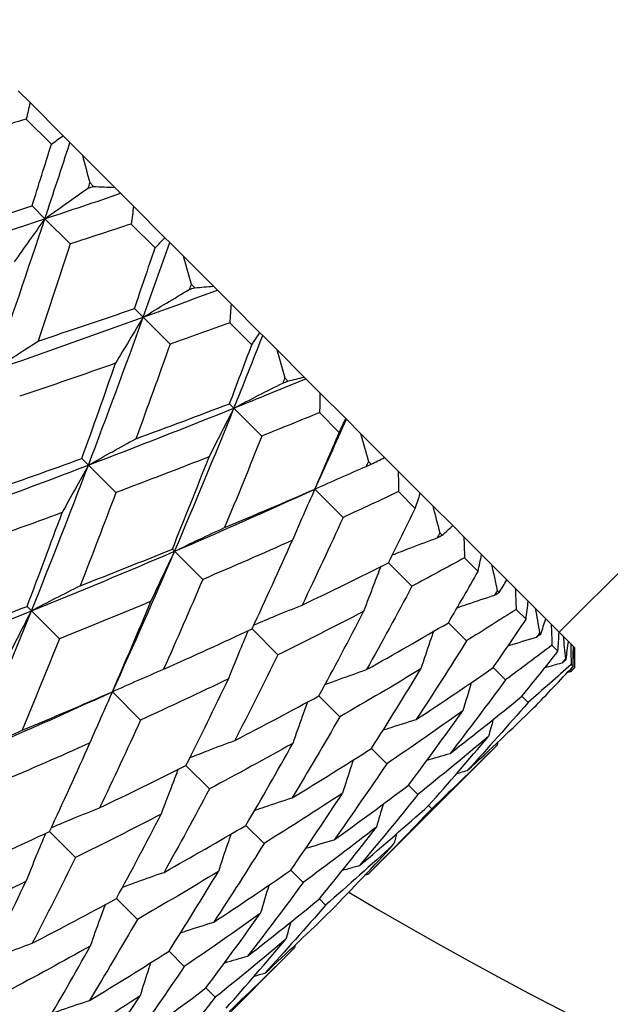
# Model space of a CAD drawing. Units: millimetres. Extents: x 28 to 1011, y 28 to 718.
# Drawn here: x 625 to 629, y 134 to 141 of the extents above; entities that cross this region are included whole.
import ezdxf

# ---------------------------------------------------------------- set-up
doc = ezdxf.new("R2010")
doc.units = ezdxf.units.MM
doc.header["$LTSCALE"] = 3.5
doc.layers.add('Dimension (ISO)', color=7, linetype='Continuous', lineweight=18, true_color=0x00003f)
doc.layers.add('Visible (ISO)', color=7, linetype='Continuous', lineweight=25, true_color=0x00003f)
doc.styles.add('Samuel Heath (ISO)', font='tahoma.ttf')
doc.dimstyles.new('Samuel Heath (ISO)', dxfattribs={"dimscale": 3.5, "dimtxt": 2.5, "dimasz": 2.5, "dimexe": 1, "dimexo": 1.5, "dimgap": 0.762, "dimtad": 0, "dimtih": 1, "dimtoh": 1, "dimrnd": 1e-08, "dimzin": 0, "dimdsep": 46, "dimtxsty": 'Samuel Heath (ISO)', "dimcen": 0.09, "dimdle": 10, "dimclrd": 256, "dimclre": 256, "dimclrt": 256, "dimazin": 0, "dimtfac": 1.2, "dimtmove": 0, "dimatfit": 3, "dimfxl": 0, "dimtolj": 1, "dimtzin": 0, "dimlwd": 15, "dimlwe": 15, "dimarcsym": 0})

# ---------------------------------------------------------------- blocks, each defined once
blk = doc.blocks.new('*D7')
at = {"layer": 'Defpoints', "color": 0, "transparency": 16777216}
for p in [(653.0702, 184.0456), (629.7587, 133.1282)]:
    blk.add_point(p, dxfattribs=at)
at = {"layer": 'Dimension (ISO)', "color": 176, "lineweight": 15, "true_color": 0x000080, "transparency": 16777216}
for p, q in [((649.4278, 176.0897), (633.4011, 141.0841)), ((629.7587, 133.1282), (615.7796, 102.5949)), ((615.7796, 102.5949), (607.0296, 102.5949))]:
    blk.add_line(p, q, dxfattribs=at)
at = {"layer": 'Dimension (ISO)', "color": 176, "true_color": 0x000080, "transparency": 16777216}
for points in [[(648.1018, 176.6968), (650.7537, 175.4827), (653.0702, 184.0456)], [(632.0751, 141.6911), (634.7271, 140.477), (629.7587, 133.1282)]]:
    blk.add_solid(points, dxfattribs=at)
at = {"layer": 'Dimension (ISO)', "color": 176, "lineweight": 18, "true_color": 0x000080, "transparency": 16777216, "insert": (578.6562, 115.7714), "char_height": 8.75, "attachment_point": 2, "style": 'Samuel Heath (ISO)'}
blk.add_mtext('\\A1; ∅56.00\\P[∅2 3/16]', dxfattribs=at)

msp = doc.modelspace()

# ---------------------------------------------------------------- linework, layer by layer
at = {"layer": 'Visible (ISO)'}
for p, q in [((636.4886, 144.2566), (628.569, 136.337)), ((624.791, 140.115), (624.8736, 140.0324)), ((624.8736, 140.0324), (625.1042, 139.8018)), ((625.0228, 139.7418), (624.8469, 139.9177)), ((625.1042, 139.8018), (625.1527, 139.7532)), ((625.1527, 139.7532), (625.2394, 139.6666)), ((625.2394, 139.6666), (625.465, 139.441)), ((625.3169, 139.4477), (625.2906, 139.474)), ((625.465, 139.441), (625.5065, 139.3995)), ((625.5065, 139.3995), (625.5967, 139.3093)), ((624.8877, 139.3112), (624.9772, 139.2217)), ((625.5967, 139.3093), (625.8158, 139.0901)), ((625.1529, 139.046), (624.9772, 139.2217)), ((625.7464, 139.0181), (625.5793, 139.1853)), ((625.8158, 139.0901), (625.8502, 139.0558)), ((625.8502, 139.0558), (625.9433, 138.9626)), ((625.9433, 138.9626), (626.1547, 138.7513)), ((626.0234, 138.7412), (625.9988, 138.7658)), ((626.1547, 138.7513), (626.1817, 138.7243)), ((626.1817, 138.7243), (626.2772, 138.6288)), ((625.6031, 138.5958), (625.664, 138.5348)), ((626.2772, 138.6288), (626.4795, 138.4265)), ((625.8516, 138.3473), (625.664, 138.5348)), ((626.422, 138.3425), (626.2678, 138.4968)), ((626.4795, 138.4265), (626.4988, 138.4071)), ((626.4988, 138.4071), (626.5962, 138.3098)), ((626.5962, 138.3098), (626.7881, 138.1179)), ((626.6751, 138.0895), (626.6527, 138.1119)), ((626.7881, 138.1179), (626.7998, 138.1062)), ((626.7998, 138.1062), (626.8984, 138.0076)), ((626.8984, 138.0076), (627.0788, 137.8272)), ((626.2671, 137.9318), (626.2979, 137.901)), ((626.4927, 137.7062), (626.2979, 137.901)), ((627.033, 137.7316), (626.8954, 137.8692)), ((627.0788, 137.8272), (627.0827, 137.8233)), ((627.0827, 137.8233), (627.1819, 137.7241)), ((627.1819, 137.7241), (627.3496, 137.5564)), ((625.2355, 137.5492), (625.2815, 137.5032)), ((627.3496, 137.5564), (627.4449, 137.4611)), ((625.4732, 137.3114), (625.2815, 137.5032)), ((627.2558, 137.5087), (627.2363, 137.5283)), ((627.4449, 137.4611), (627.599, 137.307)), ((627.0604, 137.1385), (626.8632, 137.3357)), ((627.5642, 137.2004), (627.4467, 137.3179)), ((627.599, 137.307), (627.6859, 137.2201)), ((627.6859, 137.2201), (627.8253, 137.0807)), ((627.8253, 137.0807), (627.9033, 137.0027)), ((627.7514, 137.0132), (627.7351, 137.0294)), ((627.9033, 137.0027), (628.0273, 136.8787)), ((625.8675, 136.9172), (625.8829, 136.9017)), ((626.0795, 136.7052), (625.8829, 136.9017)), ((628.0273, 136.8787), (628.0959, 136.8101)), ((627.5408, 136.6581), (627.3769, 136.822)), ((628.0027, 136.7619), (627.9081, 136.8564)), ((628.0959, 136.8101), (628.2036, 136.7024)), ((628.2036, 136.7024), (628.2623, 136.6437)), ((628.1496, 136.615), (628.137, 136.6276)), ((628.2623, 136.6437), (628.3531, 136.5529)), ((624.8528, 136.5176), (624.8837, 136.4868)), ((628.3531, 136.5529), (628.4017, 136.5043)), ((625.0784, 136.292), (624.8837, 136.4868)), ((628.3375, 136.427), (628.2683, 136.4963)), ((628.4017, 136.5043), (628.475, 136.431)), ((627.922, 136.2769), (627.7954, 136.4035)), ((628.475, 136.431), (628.5131, 136.3929)), ((628.5131, 136.3929), (628.5685, 136.3375)), ((626.6052, 136.1795), (626.4241, 136.3606)), ((628.4405, 136.324), (628.432, 136.3326)), ((628.5685, 136.3375), (628.5959, 136.3101)), ((628.5959, 136.3101), (628.633, 136.273)), ((628.5606, 136.204), (628.5183, 136.2462)), ((628.633, 136.273), (628.6495, 136.2565)), ((628.6495, 136.2565), (628.6681, 136.2379)), ((628.6681, 136.2379), (628.6736, 136.2324)), ((628.6736, 136.2324), (628.6751, 136.2309)), ((628.6751, 136.2309), (628.6751, 136.0895)), ((628.6172, 136.1474), (628.6128, 136.1517)), ((628.6663, 136.0983), (628.6521, 136.1125)), ((628.1946, 136.0042), (628.1085, 136.0904)), ((628.6751, 136.0895), (628.6496, 136.064)), ((628.6751, 136.0895), (628.6751, 136.0895)), ((625.6462, 135.7243), (625.449, 135.9215)), ((627.0373, 135.7474), (626.8916, 135.8931)), ((628.352, 135.8469), (628.3084, 135.8905)), ((628.1349, 135.5493), (627.2353, 134.6497)), ((627.3653, 135.4194), (627.2585, 135.5261)), ((626.1266, 135.2439), (625.9627, 135.4078)), ((627.5809, 135.2037), (627.5158, 135.2688)), ((627.679, 135.1056), (627.6572, 135.1275)), ((625.191, 134.7653), (625.0099, 134.9464)), ((626.5078, 134.8627), (626.3812, 134.9893)), ((626.7804, 134.59), (626.6943, 134.6762)), ((625.6231, 134.3331), (625.4774, 134.4788)), ((626.9378, 134.4326), (626.8942, 134.4763)), ((626.7207, 134.1351), (625.8211, 133.2355)), ((625.951, 134.0052), (625.8443, 134.1119)), ((626.1667, 133.7895), (626.1016, 133.8546))]:
    msp.add_line(p, q, dxfattribs=at)
msp.add_arc((641.4144, 158.5869), 28, 239.25308, 300.74692, dxfattribs=at)
for points in [[(624.8736, 140.0324), (624.865, 139.994), (624.8561, 139.9557), (624.8469, 139.9177)], [(624.8469, 139.9177), (624.7027, 139.8733), (624.5584, 139.8291), (624.4139, 139.785)], [(624.9772, 139.2217), (625.0361, 139.3985), (625.0946, 139.5757), (625.1527, 139.7532)], [(625.0228, 139.7418), (625.0497, 139.7621), (625.0769, 139.7821), (625.1042, 139.8018)], [(624.8877, 139.3112), (624.9329, 139.4545), (624.978, 139.598), (625.0228, 139.7418)], [(625.2394, 139.6666), (625.2565, 139.6025), (625.2735, 139.5383), (625.2906, 139.474)], [(625.2906, 139.474), (625.2865, 139.4611), (625.2824, 139.4482), (625.2782, 139.4353)], [(625.2782, 139.4353), (625.2911, 139.4394), (625.304, 139.4435), (625.3169, 139.4477)], [(625.3169, 139.4477), (625.3666, 139.4453), (625.4159, 139.4431), (625.465, 139.441)], [(624.9772, 139.2217), (625.154, 139.2805), (625.3305, 139.3398), (625.5065, 139.3995)], [(624.2024, 139.0969), (624.4313, 139.1678), (624.6598, 139.2392), (624.8877, 139.3112)], [(625.5967, 139.3093), (625.5912, 139.2678), (625.5854, 139.2264), (625.5793, 139.1853)], [(623.9121, 138.8726), (624.2684, 138.9877), (624.6235, 139.1039), (624.9772, 139.2217)], [(624.6191, 138.1656), (624.7402, 138.5158), (624.8595, 138.868), (624.9772, 139.2217)], [(625.5793, 139.1853), (625.4374, 139.1386), (625.2953, 139.0921), (625.1529, 139.046)], [(625.7464, 139.0181), (625.7694, 139.0425), (625.7925, 139.0665), (625.8158, 139.0901)], [(625.1529, 139.046), (625.0795, 138.8195), (625.0054, 138.5938), (624.9305, 138.3688)], [(625.6031, 138.5958), (625.6512, 138.7362), (625.699, 138.877), (625.7464, 139.0181)], [(625.664, 138.5348), (625.7266, 138.7079), (625.7887, 138.8816), (625.8502, 139.0558)], [(625.9433, 138.9626), (625.9619, 138.8971), (625.9804, 138.8315), (625.9988, 138.7658)], [(625.664, 138.5348), (625.8371, 138.5974), (626.0097, 138.6606), (626.1817, 138.7243)], [(625.9988, 138.7658), (625.9944, 138.7532), (625.99, 138.7406), (625.9856, 138.728)], [(625.9856, 138.728), (625.9982, 138.7324), (626.0108, 138.7368), (626.0234, 138.7412)], [(626.0234, 138.7412), (626.0675, 138.7443), (626.1113, 138.7477), (626.1547, 138.7513)], [(624.9305, 138.3688), (625.1555, 138.4436), (625.3798, 138.5193), (625.6031, 138.5958)], [(626.2772, 138.6288), (626.2744, 138.5846), (626.2712, 138.5406), (626.2678, 138.4968)], [(624.6191, 138.1656), (624.9694, 138.2867), (625.3178, 138.4096), (625.664, 138.5348)], [(625.2815, 137.5032), (625.4114, 137.8446), (625.5388, 138.1886), (625.664, 138.5348)], [(626.2678, 138.4968), (626.1294, 138.4466), (625.9907, 138.3967), (625.8516, 138.3473)], [(626.2979, 137.901), (626.3656, 138.069), (626.4326, 138.2377), (626.4988, 138.4071)], [(626.422, 138.3425), (626.441, 138.3709), (626.4601, 138.3989), (626.4795, 138.4265)], [(625.8516, 138.3473), (625.773, 138.1261), (625.6934, 137.9058), (625.6127, 137.6866)], [(626.2671, 137.9318), (626.3192, 138.0683), (626.3708, 138.2052), (626.422, 138.3425)], [(626.5962, 138.3098), (626.6152, 138.2438), (626.634, 138.1779), (626.6527, 138.1119)], [(625.4709, 138.2133), (625.2486, 138.1358), (625.0254, 138.0592), (624.8013, 137.9834)], [(625.2355, 137.5492), (625.3149, 137.7696), (625.3934, 137.991), (625.4709, 138.2133)], [(626.2979, 137.901), (626.4659, 137.9687), (626.6332, 138.037), (626.7998, 138.1062)], [(626.6527, 138.1119), (626.6479, 138.0996), (626.6431, 138.0874), (626.6384, 138.0752)], [(626.6751, 138.0895), (626.7131, 138.0987), (626.7508, 138.1082), (626.7881, 138.1179)], [(626.6384, 138.0752), (626.6506, 138.0799), (626.6628, 138.0847), (626.6751, 138.0895)], [(626.8984, 138.0076), (626.8977, 137.9613), (626.8967, 137.9152), (626.8954, 137.8692)], [(625.2815, 137.5032), (625.623, 137.6331), (625.9619, 137.7656), (626.2979, 137.901)], [(625.6127, 137.6866), (625.8319, 137.7672), (626.0501, 137.849), (626.2671, 137.9318)], [(625.8829, 136.9017), (626.0243, 137.2317), (626.1625, 137.5649), (626.2979, 137.901)], [(626.8954, 137.8692), (626.7617, 137.8143), (626.6274, 137.76), (626.4927, 137.7062)], [(626.8632, 137.3357), (626.9372, 137.4974), (627.0103, 137.6599), (627.0827, 137.8233)], [(627.033, 137.7316), (627.0481, 137.7638), (627.0633, 137.7957), (627.0788, 137.8272)], [(626.4927, 137.7062), (626.4071, 137.4919), (626.3202, 137.2789), (626.2321, 137.0672)], [(626.8632, 137.3357), (626.9203, 137.4671), (626.9769, 137.5991), (627.033, 137.7316)], [(627.1819, 137.7241), (627.2002, 137.6588), (627.2183, 137.5936), (627.2363, 137.5283)], [(624.5713, 137.3137), (624.7937, 137.3913), (625.0151, 137.4697), (625.2355, 137.5492)], [(626.1237, 137.5605), (625.9081, 137.4763), (625.6912, 137.3933), (625.4732, 137.3114)], [(625.8675, 136.9172), (625.9541, 137.1304), (626.0395, 137.3449), (626.1237, 137.5605)], [(627.2558, 137.5087), (627.2875, 137.5244), (627.3187, 137.5403), (627.3496, 137.5564)], [(624.2498, 137.1206), (624.596, 137.2458), (624.94, 137.3732), (625.2815, 137.5032)], [(624.8837, 136.4868), (625.0191, 136.8228), (625.1515, 137.1617), (625.2815, 137.5032)], [(627.2363, 137.5283), (627.231, 137.5165), (627.2258, 137.5048), (627.2205, 137.493)], [(627.2205, 137.493), (627.2323, 137.4982), (627.2441, 137.5035), (627.2558, 137.5087)], [(627.4449, 137.4611), (627.4457, 137.4133), (627.4463, 137.3655), (627.4467, 137.3179)], [(625.4732, 137.3114), (625.3913, 137.0935), (625.3083, 136.8766), (625.2241, 136.661)], [(625.8829, 136.9017), (626.213, 137.0431), (626.5398, 137.1877), (626.8632, 137.3357)], [(626.2321, 137.0672), (626.4438, 137.1553), (626.6542, 137.2448), (626.8632, 137.3357)], [(627.4467, 137.3179), (627.3185, 137.2575), (627.1898, 137.1977), (627.0604, 137.1385)], [(627.5642, 137.2004), (627.5756, 137.2362), (627.5872, 137.2718), (627.599, 137.307)], [(627.6859, 137.2201), (627.7025, 137.1565), (627.7189, 137.0929), (627.7351, 137.0294)], [(625.0981, 137.172), (624.8789, 137.0913), (624.6586, 137.0117), (624.4374, 136.9331)], [(624.8528, 136.5176), (624.9357, 136.7346), (625.0174, 136.9527), (625.0981, 137.172)], [(627.0604, 137.1385), (626.9662, 136.9328), (626.8706, 136.7285), (626.7735, 136.5258)], [(627.3769, 136.822), (627.4399, 136.9475), (627.5024, 137.0736), (627.5642, 137.2004)], [(627.7514, 137.0132), (627.7764, 137.0354), (627.8011, 137.0579), (627.8253, 137.0807)], [(627.7351, 137.0294), (627.7293, 137.0182), (627.7235, 137.007), (627.7177, 136.9958)], [(627.7177, 136.9958), (627.729, 137.0016), (627.7402, 137.0074), (627.7514, 137.0132)], [(627.9033, 137.0027), (627.9051, 136.9539), (627.9067, 136.9051), (627.9081, 136.8564)], [(626.7059, 136.9784), (626.4985, 136.8859), (626.2897, 136.7948), (626.0795, 136.7052)], [(626.4241, 136.3606), (626.5195, 136.565), (626.6134, 136.771), (626.7059, 136.9784)], [(624.8837, 136.4868), (625.2197, 136.6221), (625.5529, 136.7603), (625.8829, 136.9017)], [(625.2241, 136.661), (625.4398, 136.7451), (625.6543, 136.8305), (625.8675, 136.9172)], [(625.449, 135.9215), (625.597, 136.2449), (625.7415, 136.5717), (625.8829, 136.9017)], [(628.0027, 136.7619), (628.0107, 136.8011), (628.0189, 136.8401), (628.0273, 136.8787)], [(626.7735, 136.5258), (626.9762, 136.623), (627.1773, 136.7217), (627.3769, 136.822)], [(627.9081, 136.8564), (627.7863, 136.7897), (627.6639, 136.7235), (627.5408, 136.6581)], [(628.0959, 136.8101), (628.1099, 136.7492), (628.1236, 136.6883), (628.137, 136.6276)], [(627.7954, 136.4035), (627.8652, 136.5223), (627.9343, 136.6417), (628.0027, 136.7619)], [(626.0795, 136.7052), (625.9898, 136.495), (625.8988, 136.2862), (625.8063, 136.0788)], [(627.5408, 136.6581), (627.4367, 136.4623), (627.331, 136.2682), (627.2235, 136.0758)], [(628.1496, 136.615), (628.168, 136.6439), (628.186, 136.673), (628.2036, 136.7024)], [(628.137, 136.6276), (628.1306, 136.6169), (628.1242, 136.6063), (628.1178, 136.5957)], [(628.1178, 136.5957), (628.1284, 136.6022), (628.139, 136.6086), (628.1496, 136.615)], [(628.2623, 136.6437), (628.2645, 136.5945), (628.2665, 136.5454), (628.2683, 136.4963)], [(624.1985, 136.2724), (624.4177, 136.353), (624.6358, 136.4347), (624.8528, 136.5176)], [(625.7175, 136.5526), (625.5057, 136.4644), (625.2927, 136.3776), (625.0784, 136.292)], [(625.449, 135.9215), (625.5399, 136.1305), (625.6293, 136.3409), (625.7175, 136.5526)], [(628.3375, 136.427), (628.3427, 136.4692), (628.3478, 136.5112), (628.3531, 136.5529)], [(623.8673, 136.089), (624.2087, 136.2189), (624.5476, 136.3514), (624.8837, 136.4868)], [(624.4687, 135.4875), (624.6101, 135.8175), (624.7483, 136.1507), (624.8837, 136.4868)], [(627.2031, 136.4811), (627.0054, 136.379), (626.8061, 136.2784), (626.6052, 136.1795)], [(626.8916, 135.8931), (626.9971, 136.0874), (627.1009, 136.2834), (627.2031, 136.4811)], [(628.2683, 136.4963), (628.1536, 136.4224), (628.0382, 136.3493), (627.922, 136.2769)], [(628.4017, 136.5043), (628.4121, 136.4469), (628.4222, 136.3896), (628.432, 136.3326)], [(627.2235, 136.0758), (627.4159, 136.1833), (627.6065, 136.2925), (627.7954, 136.4035)], [(628.1085, 136.0904), (628.1856, 136.2019), (628.2619, 136.3141), (628.3375, 136.427)], [(628.4405, 136.324), (628.4524, 136.3594), (628.4639, 136.3951), (628.475, 136.431)], [(628.5131, 136.3929), (628.515, 136.344), (628.5167, 136.2951), (628.5183, 136.2462)], [(625.8063, 136.0788), (626.0137, 136.1713), (626.2196, 136.2652), (626.4241, 136.3606)], [(628.432, 136.3326), (628.4249, 136.3226), (628.4178, 136.3127), (628.4108, 136.3028)], [(628.4108, 136.3028), (628.4207, 136.3098), (628.4306, 136.3169), (628.4405, 136.324)], [(628.5606, 136.204), (628.5632, 136.2487), (628.5658, 136.2932), (628.5685, 136.3375)], [(628.5959, 136.3101), (628.6019, 136.2571), (628.6075, 136.2043), (628.6128, 136.1517)], [(625.0784, 136.292), (624.9929, 136.0777), (624.906, 135.8647), (624.8179, 135.653)], [(627.922, 136.2769), (627.8069, 136.0922), (627.6899, 135.9093), (627.5711, 135.7282)], [(628.5183, 136.2462), (628.4112, 136.1648), (628.3033, 136.0841), (628.1946, 136.0042)], [(628.6172, 136.1474), (628.6228, 136.189), (628.6281, 136.2309), (628.633, 136.273)], [(628.6495, 136.2565), (628.6504, 136.2086), (628.6513, 136.1606), (628.6521, 136.1125)], [(626.6052, 136.1795), (626.5062, 135.9786), (626.4057, 135.7792), (626.3035, 135.5816)], [(628.3084, 135.8905), (628.3932, 135.9942), (628.4773, 136.0987), (628.5606, 136.204)], [(628.6663, 136.0983), (628.6669, 136.1449), (628.6675, 136.1915), (628.6681, 136.2379)], [(628.6736, 136.2324), (628.6745, 136.1845), (628.675, 136.1369), (628.6751, 136.0895)], [(628.6521, 136.1125), (628.5529, 136.0231), (628.4528, 135.9346), (628.352, 135.8469)], [(628.4701, 136.0903), (628.5098, 136.1018), (628.5496, 136.113), (628.5895, 136.124)], [(628.6128, 136.1517), (628.6051, 136.1425), (628.5973, 136.1333), (628.5895, 136.124)], [(628.5895, 136.124), (628.5987, 136.1318), (628.6079, 136.1396), (628.6172, 136.1474)], [(627.6031, 136.0811), (627.4163, 135.9681), (627.2277, 135.8568), (627.0373, 135.7474)], [(627.2585, 135.5261), (627.3752, 135.7093), (627.4901, 135.8943), (627.6031, 136.0811)], [(627.5711, 135.7282), (627.7521, 135.8471), (627.9312, 135.9678), (628.1085, 136.0904)], [(628.3903, 135.8086), (628.4831, 135.9044), (628.5751, 136.0009), (628.6663, 136.0983)], [(628.6288, 136.0583), (628.6357, 136.0602), (628.6426, 136.0621), (628.6496, 136.064)], [(628.6751, 136.0895), (628.6666, 136.081), (628.6581, 136.0725), (628.6496, 136.064)], [(626.2588, 136.0112), (626.0561, 135.914), (625.8519, 135.8184), (625.6462, 135.7243)], [(625.9627, 135.4078), (626.063, 135.6073), (626.1617, 135.8085), (626.2588, 136.0112)], [(628.1946, 136.0042), (628.0676, 135.8314), (627.9386, 135.6606), (627.8076, 135.4917)], [(624.4687, 135.4875), (624.7987, 135.6289), (625.1256, 135.7735), (625.449, 135.9215)], [(624.8179, 135.653), (625.0296, 135.7411), (625.24, 135.8306), (625.449, 135.9215)], [(626.3035, 135.5816), (626.5012, 135.6837), (626.6973, 135.7875), (626.8916, 135.8931)], [(627.8076, 135.4917), (627.9765, 135.6226), (628.1435, 135.7556), (628.3084, 135.8905)], [(628.352, 135.8469), (628.2125, 135.6865), (628.071, 135.5282), (627.9274, 135.3719)], [(627.8961, 135.7881), (627.7211, 135.6633), (627.5441, 135.5404), (627.3653, 135.4194)], [(627.5158, 135.2688), (627.6446, 135.44), (627.7713, 135.6131), (627.8961, 135.7881)], [(627.9274, 135.3719), (628.0837, 135.5154), (628.238, 135.661), (628.3903, 135.8086)], [(625.6462, 135.7243), (625.552, 135.5186), (625.4564, 135.3143), (625.3593, 135.1116)], [(627.0373, 135.7474), (626.9278, 135.557), (626.8166, 135.3683), (626.7036, 135.1815)], [(628.1086, 135.7288), (628.0971, 135.689), (628.0859, 135.6492), (628.0749, 135.6094)], [(625.2917, 135.5641), (625.0843, 135.4717), (624.8755, 135.3806), (624.6653, 135.2909)], [(625.0099, 134.9464), (625.1053, 135.1508), (625.1992, 135.3568), (625.2917, 135.5641)], [(626.7088, 135.5612), (626.5165, 135.4537), (626.3223, 135.348), (626.1266, 135.2439)], [(626.3812, 134.9893), (626.4922, 135.1781), (626.6014, 135.3688), (626.7088, 135.5612)], [(628.0749, 135.6094), (627.9122, 135.4722), (627.7476, 135.337), (627.5809, 135.2037)], [(627.6572, 135.1275), (627.7984, 135.2861), (627.9376, 135.4467), (628.0749, 135.6094)], [(628.1406, 135.5701), (628.1387, 135.5632), (628.1368, 135.5562), (628.1349, 135.5493)], [(626.7036, 135.1815), (626.8904, 135.2946), (627.0754, 135.4094), (627.2585, 135.5261)], [(627.647, 135.4448), (627.7004, 135.4608), (627.754, 135.4764), (627.8076, 135.4917)], [(628.1349, 135.5493), (627.985, 135.3994), (627.833, 135.2515), (627.679, 135.1056)], [(627.3653, 135.4194), (627.2443, 135.2405), (627.1214, 135.0636), (626.9966, 134.8885)], [(625.3593, 135.1116), (625.562, 135.2088), (625.7631, 135.3075), (625.9627, 135.4078)], [(627.8543, 135.3517), (627.8787, 135.3585), (627.903, 135.3653), (627.9274, 135.3719)], [(626.1266, 135.2439), (626.0225, 135.0481), (625.9167, 134.854), (625.8093, 134.6616)], [(627.0564, 135.2136), (626.8754, 135.0948), (626.6925, 134.9778), (626.5078, 134.8627)], [(626.6943, 134.6762), (626.8169, 134.8534), (626.9376, 135.0326), (627.0564, 135.2136)], [(626.9966, 134.8885), (627.1716, 135.0134), (627.3447, 135.1401), (627.5158, 135.2688)], [(627.5809, 135.2037), (627.4477, 135.0371), (627.3125, 134.8724), (627.1753, 134.7098)], [(627.1753, 134.7098), (627.3379, 134.847), (627.4986, 134.9863), (627.6572, 135.1275)], [(627.679, 135.1056), (627.5332, 134.9516), (627.3853, 134.7997), (627.2353, 134.6497)], [(627.3399, 135.1377), (627.3239, 135.0842), (627.3082, 135.0307), (627.293, 134.977)], [(625.7889, 135.0669), (625.5912, 134.9647), (625.3919, 134.8642), (625.191, 134.7653)], [(625.4774, 134.4788), (625.5829, 134.6732), (625.6867, 134.8692), (625.7889, 135.0669)], [(624.3921, 134.6646), (624.5995, 134.757), (624.8054, 134.851), (625.0099, 134.9464)], [(625.8093, 134.6616), (626.0017, 134.7691), (626.1923, 134.8783), (626.3812, 134.9893)], [(627.293, 134.977), (627.1241, 134.8461), (626.9532, 134.7171), (626.7804, 134.59)], [(626.8942, 134.4763), (627.0291, 134.6412), (627.162, 134.8081), (627.293, 134.977)], [(627.4329, 134.9303), (627.4261, 134.906), (627.4194, 134.8816), (627.4128, 134.8572)], [(626.5078, 134.8627), (626.3926, 134.6779), (626.2757, 134.4951), (626.1568, 134.314)], [(627.4128, 134.8572), (627.2565, 134.7137), (627.0981, 134.5722), (626.9378, 134.4326)], [(626.976, 134.3944), (627.1236, 134.5467), (627.2692, 134.7009), (627.4128, 134.8572)], [(625.191, 134.7653), (625.092, 134.5644), (624.9915, 134.365), (624.8893, 134.1673)], [(626.1889, 134.6669), (626.0021, 134.5538), (625.8135, 134.4426), (625.6231, 134.3331)], [(625.8443, 134.1119), (625.961, 134.2951), (626.0759, 134.4801), (626.1889, 134.6669)], [(626.1568, 134.314), (626.3379, 134.4329), (626.517, 134.5536), (626.6943, 134.6762)], [(627.0559, 134.6761), (627.0956, 134.6875), (627.1354, 134.6988), (627.1753, 134.7098)], [(624.8446, 134.597), (624.6419, 134.4998), (624.4377, 134.4042), (624.232, 134.3101)], [(624.5484, 133.9936), (624.6487, 134.1931), (624.7475, 134.3943), (624.8446, 134.597)], [(627.2146, 134.6441), (627.2215, 134.646), (627.2284, 134.6479), (627.2353, 134.6497)], [(626.7804, 134.59), (626.6534, 134.4172), (626.5244, 134.2463), (626.3934, 134.0774)], [(624.8893, 134.1673), (625.087, 134.2695), (625.2831, 134.3733), (625.4774, 134.4788)], [(626.3934, 134.0774), (626.5623, 134.2084), (626.7293, 134.3413), (626.8942, 134.4763)], [(626.9378, 134.4326), (626.7983, 134.2723), (626.6568, 134.114), (626.5132, 133.9577)], [(626.5132, 133.9577), (626.6695, 134.1012), (626.8238, 134.2468), (626.976, 134.3944)], [(625.6231, 134.3331), (625.5136, 134.1428), (625.4024, 133.9541), (625.2894, 133.7673)], [(626.4819, 134.3739), (626.3069, 134.2491), (626.1299, 134.1262), (625.951, 134.0052)], [(626.1016, 133.8546), (626.2303, 134.0258), (626.3571, 134.1989), (626.4819, 134.3739)], [(626.6944, 134.3146), (626.6829, 134.2748), (626.6717, 134.235), (626.6606, 134.1952)], [(626.6606, 134.1952), (626.498, 134.058), (626.3334, 133.9227), (626.1667, 133.7895)], [(626.243, 133.7133), (626.3842, 133.8719), (626.5234, 134.0325), (626.6606, 134.1952)], [(625.2946, 134.147), (625.1022, 134.0395), (624.9081, 133.9337), (624.7123, 133.8297)], [(624.967, 133.5751), (625.0779, 133.7639), (625.1872, 133.9546), (625.2946, 134.147)], [(625.2894, 133.7673), (625.4762, 133.8804), (625.6612, 133.9952), (625.8443, 134.1119)], [(626.7207, 134.1351), (626.5708, 133.9852), (626.4188, 133.8373), (626.2648, 133.6914)], [(626.7264, 134.1559), (626.7245, 134.149), (626.7226, 134.142), (626.7207, 134.1351)], [(626.2328, 134.0306), (626.2862, 134.0466), (626.3398, 134.0622), (626.3934, 134.0774)], [(625.951, 134.0052), (625.8301, 133.8263), (625.7072, 133.6494), (625.5823, 133.4743)], [(626.4401, 133.9375), (626.4645, 133.9443), (626.4888, 133.951), (626.5132, 133.9577)], [(625.5823, 133.4743), (625.7574, 133.5991), (625.9305, 133.7259), (626.1016, 133.8546)], [(625.6422, 133.7994), (625.4612, 133.6806), (625.2783, 133.5636), (625.0936, 133.4485)], [(625.28, 133.262), (625.4027, 133.4392), (625.5234, 133.6184), (625.6422, 133.7994)], [(626.1667, 133.7895), (626.0335, 133.6229), (625.8983, 133.4582), (625.7611, 133.2956)]]:
    msp.add_open_spline(points, degree=3, dxfattribs=at)
for points, knots in [([(624.9772, 139.2217), (625.028, 139.2582), (625.0787, 139.2945), (625.179, 139.3657), (625.2287, 139.4007), (625.2782, 139.4353)], [0, 0, 0, 0, 0.02093369, 0.02093369, 0.04152754, 0.04152754, 0.04152754, 0.04152754]), ([(624.9772, 139.2217), (624.9406, 139.1709), (624.9044, 139.1202), (624.8332, 139.0199), (624.7982, 138.9702), (624.7636, 138.9206)], [0, 0, 0, 0, 0.02093369, 0.02093369, 0.04152754, 0.04152754, 0.04152754, 0.04152754]), ([(625.664, 138.5348), (625.7181, 138.5681), (625.7722, 138.6009), (625.8794, 138.6653), (625.9325, 138.6968), (625.9856, 138.728)], [0, 0, 0, 0, 0.02093369, 0.02093369, 0.04152754, 0.04152754, 0.04152754, 0.04152754]), ([(625.664, 138.5348), (625.6308, 138.4807), (625.598, 138.4267), (625.5336, 138.3195), (625.5021, 138.2664), (625.4709, 138.2133)], [0, 0, 0, 0, 0.02093369, 0.02093369, 0.04152754, 0.04152754, 0.04152754, 0.04152754]), ([(624.6191, 138.1656), (624.6716, 138.2004), (624.724, 138.2349), (624.8278, 138.3027), (624.8792, 138.3359), (624.9305, 138.3688)], [0, 0, 0, 0, 0.02093369, 0.02093369, 0.04152754, 0.04152754, 0.04152754, 0.04152754]), ([(626.2979, 137.901), (626.3551, 137.9311), (626.4123, 137.9609), (626.5258, 138.0189), (626.5821, 138.0473), (626.6384, 138.0752)], [0, 0, 0, 0, 0.02093369, 0.02093369, 0.04152754, 0.04152754, 0.04152754, 0.04152754]), ([(626.2979, 137.901), (626.2677, 137.8438), (626.238, 137.7866), (626.18, 137.6731), (626.1516, 137.6168), (626.1237, 137.5605)], [0, 0, 0, 0, 0.02093369, 0.02093369, 0.04152754, 0.04152754, 0.04152754, 0.04152754]), ([(625.2815, 137.5032), (625.3372, 137.5348), (625.3928, 137.5661), (625.5032, 137.6272), (625.558, 137.6571), (625.6127, 137.6866)], [0, 0, 0, 0, 0.02093369, 0.02093369, 0.04152754, 0.04152754, 0.04152754, 0.04152754]), ([(625.2815, 137.5032), (625.2498, 137.4475), (625.2186, 137.3918), (625.1575, 137.2814), (625.1275, 137.2267), (625.0981, 137.172)], [0, 0, 0, 0, 0.02093369, 0.02093369, 0.04152754, 0.04152754, 0.04152754, 0.04152754]), ([(626.8632, 137.3357), (626.9231, 137.3631), (626.9831, 137.39), (627.1022, 137.4425), (627.1613, 137.468), (627.2205, 137.493)], [0, 0, 0, 0, 0.02093369, 0.02093369, 0.04152754, 0.04152754, 0.04152754, 0.04152754]), ([(626.8632, 137.3357), (626.8358, 137.2758), (626.8089, 137.2158), (626.7564, 137.0967), (626.7309, 137.0375), (626.7059, 136.9784)], [0, 0, 0, 0, 0.02093369, 0.02093369, 0.04152754, 0.04152754, 0.04152754, 0.04152754]), ([(625.8829, 136.9017), (625.9415, 136.9305), (626.0002, 136.9588), (626.1166, 137.0139), (626.1743, 137.0408), (626.2321, 137.0672)], [0, 0, 0, 0, 0.02093369, 0.02093369, 0.04152754, 0.04152754, 0.04152754, 0.04152754]), ([(627.404, 136.876), (627.447, 136.8931), (627.49, 136.9099), (627.5946, 136.9501), (627.6561, 136.9732), (627.7177, 136.9958)], [0.00649138, 0.00649138, 0.00649138, 0.00649138, 0.02093369, 0.02093369, 0.04152754, 0.04152754, 0.04152754, 0.04152754]), ([(625.8829, 136.9017), (625.8542, 136.8431), (625.8259, 136.7845), (625.7708, 136.6681), (625.7439, 136.6104), (625.7175, 136.5526)], [0, 0, 0, 0, 0.02093369, 0.02093369, 0.04152754, 0.04152754, 0.04152754, 0.04152754]), ([(627.3228, 136.7949), (627.3058, 136.7519), (627.2889, 136.7089), (627.2488, 136.6043), (627.2257, 136.5428), (627.2031, 136.4811)], [0.00649138, 0.00649138, 0.00649138, 0.00649138, 0.02093369, 0.02093369, 0.04152754, 0.04152754, 0.04152754, 0.04152754]), ([(624.8837, 136.4868), (624.9409, 136.5169), (624.9981, 136.5466), (625.1115, 136.6047), (625.1678, 136.6331), (625.2241, 136.661)], [0, 0, 0, 0, 0.02093369, 0.02093369, 0.04152754, 0.04152754, 0.04152754, 0.04152754]), ([(627.8564, 136.5078), (627.88, 136.516), (627.9036, 136.5242), (627.9907, 136.554), (628.0542, 136.5752), (628.1178, 136.5957)], [0.01324739, 0.01324739, 0.01324739, 0.01324739, 0.02093369, 0.02093369, 0.04152754, 0.04152754, 0.04152754, 0.04152754]), ([(626.4369, 136.3881), (626.4887, 136.4102), (626.5404, 136.4318), (626.6526, 136.4779), (626.713, 136.5021), (626.7735, 136.5258)], [0.00323198, 0.00323198, 0.00323198, 0.00323198, 0.02093369, 0.02093369, 0.04152754, 0.04152754, 0.04152754, 0.04152754]), ([(624.8837, 136.4868), (624.8535, 136.4296), (624.8238, 136.3724), (624.7658, 136.2589), (624.7374, 136.2026), (624.7095, 136.1463)], [0, 0, 0, 0, 0.02093369, 0.02093369, 0.04152754, 0.04152754, 0.04152754, 0.04152754]), ([(626.3965, 136.3477), (626.3745, 136.296), (626.3528, 136.2442), (626.3068, 136.1321), (626.2826, 136.0717), (626.2588, 136.0112)], [0.00323198, 0.00323198, 0.00323198, 0.00323198, 0.02093369, 0.02093369, 0.04152754, 0.04152754, 0.04152754, 0.04152754]), ([(627.6911, 136.3425), (627.6828, 136.3189), (627.6747, 136.2952), (627.6449, 136.2082), (627.6237, 136.1447), (627.6031, 136.0811)], [0.01324739, 0.01324739, 0.01324739, 0.01324739, 0.02093369, 0.02093369, 0.04152754, 0.04152754, 0.04152754, 0.04152754]), ([(628.213, 136.2427), (628.214, 136.243), (628.215, 136.2433), (628.2808, 136.2639), (628.3457, 136.2836), (628.4108, 136.3028)], [0.02061964, 0.02061964, 0.02061964, 0.02061964, 0.02093369, 0.02093369, 0.04152754, 0.04152754, 0.04152754, 0.04152754]), ([(625.449, 135.9215), (625.5089, 135.9489), (625.5689, 135.9758), (625.688, 136.0282), (625.7471, 136.0538), (625.8063, 136.0788)], [0, 0, 0, 0, 0.02093369, 0.02093369, 0.04152754, 0.04152754, 0.04152754, 0.04152754]), ([(626.9346, 135.9726), (626.9683, 135.9851), (627.002, 135.9975), (627.0982, 136.0323), (627.1608, 136.0543), (627.2235, 136.0758)], [0.00981621, 0.00981621, 0.00981621, 0.00981621, 0.02093369, 0.02093369, 0.04152754, 0.04152754, 0.04152754, 0.04152754]), ([(627.9562, 135.9859), (627.9559, 135.9849), (627.9556, 135.9839), (627.935, 135.9181), (627.9153, 135.8532), (627.8961, 135.7881)], [0.02061964, 0.02061964, 0.02061964, 0.02061964, 0.02093369, 0.02093369, 0.04152754, 0.04152754, 0.04152754, 0.04152754]), ([(625.449, 135.9215), (625.4216, 135.8615), (625.3946, 135.8016), (625.3422, 135.6825), (625.3167, 135.6233), (625.2917, 135.5641)], [0, 0, 0, 0, 0.02093369, 0.02093369, 0.04152754, 0.04152754, 0.04152754, 0.04152754]), ([(626.8121, 135.85), (626.7996, 135.8164), (626.7872, 135.7827), (626.7524, 135.6865), (626.7303, 135.6239), (626.7088, 135.5612)], [0.00981621, 0.00981621, 0.00981621, 0.00981621, 0.02093369, 0.02093369, 0.04152754, 0.04152754, 0.04152754, 0.04152754]), ([(627.3399, 135.6546), (627.3527, 135.6588), (627.3654, 135.663), (627.4424, 135.6881), (627.5066, 135.7085), (627.5711, 135.7282)], [0.01683078, 0.01683078, 0.01683078, 0.01683078, 0.02093369, 0.02093369, 0.04152754, 0.04152754, 0.04152754, 0.04152754]), ([(624.4687, 135.4875), (624.5273, 135.5163), (624.5859, 135.5445), (624.7023, 135.5997), (624.7601, 135.6266), (624.8179, 135.653)], [0, 0, 0, 0, 0.02093369, 0.02093369, 0.04152754, 0.04152754, 0.04152754, 0.04152754]), ([(625.9897, 135.4618), (626.0327, 135.4789), (626.0758, 135.4957), (626.1803, 135.5359), (626.2419, 135.559), (626.3035, 135.5816)], [0.00649138, 0.00649138, 0.00649138, 0.00649138, 0.02093369, 0.02093369, 0.04152754, 0.04152754, 0.04152754, 0.04152754]), ([(627.1301, 135.4448), (627.1259, 135.432), (627.1217, 135.4192), (627.0966, 135.3423), (627.0762, 135.278), (627.0564, 135.2136)], [0.01683078, 0.01683078, 0.01683078, 0.01683078, 0.02093369, 0.02093369, 0.04152754, 0.04152754, 0.04152754, 0.04152754]), ([(625.9086, 135.3807), (625.8916, 135.3377), (625.8747, 135.2947), (625.8345, 135.1901), (625.8115, 135.1286), (625.7889, 135.0669)], [0.00649138, 0.00649138, 0.00649138, 0.00649138, 0.02093369, 0.02093369, 0.04152754, 0.04152754, 0.04152754, 0.04152754]), ([(626.4422, 135.0936), (626.4658, 135.1018), (626.4894, 135.11), (626.5764, 135.1398), (626.6399, 135.1609), (626.7036, 135.1815)], [0.01324739, 0.01324739, 0.01324739, 0.01324739, 0.02093369, 0.02093369, 0.04152754, 0.04152754, 0.04152754, 0.04152754]), ([(625.0227, 134.9739), (625.0744, 134.996), (625.1262, 135.0176), (625.2384, 135.0636), (625.2988, 135.0879), (625.3593, 135.1116)], [0.00323198, 0.00323198, 0.00323198, 0.00323198, 0.02093369, 0.02093369, 0.04152754, 0.04152754, 0.04152754, 0.04152754]), ([(624.9823, 134.9335), (624.9603, 134.8818), (624.9386, 134.83), (624.8926, 134.7178), (624.8683, 134.6575), (624.8446, 134.597)], [0.00323198, 0.00323198, 0.00323198, 0.00323198, 0.02093369, 0.02093369, 0.04152754, 0.04152754, 0.04152754, 0.04152754]), ([(626.2769, 134.9283), (626.2686, 134.9047), (626.2605, 134.881), (626.2306, 134.794), (626.2095, 134.7305), (626.1889, 134.6669)], [0.01324739, 0.01324739, 0.01324739, 0.01324739, 0.02093369, 0.02093369, 0.04152754, 0.04152754, 0.04152754, 0.04152754]), ([(626.7988, 134.8285), (626.7998, 134.8288), (626.8008, 134.8291), (626.8665, 134.8497), (626.9315, 134.8694), (626.9966, 134.8885)], [0.02061964, 0.02061964, 0.02061964, 0.02061964, 0.02093369, 0.02093369, 0.04152754, 0.04152754, 0.04152754, 0.04152754]), ([(625.5204, 134.5584), (625.5541, 134.5709), (625.5878, 134.5832), (625.684, 134.618), (625.7466, 134.6401), (625.8093, 134.6616)], [0.00981621, 0.00981621, 0.00981621, 0.00981621, 0.02093369, 0.02093369, 0.04152754, 0.04152754, 0.04152754, 0.04152754]), ([(626.542, 134.5716), (626.5417, 134.5707), (626.5414, 134.5697), (626.5208, 134.5039), (626.501, 134.439), (626.4819, 134.3739)], [0.02061964, 0.02061964, 0.02061964, 0.02061964, 0.02093369, 0.02093369, 0.04152754, 0.04152754, 0.04152754, 0.04152754]), ([(625.3979, 134.4358), (625.3853, 134.4021), (625.373, 134.3685), (625.3382, 134.2723), (625.3161, 134.2097), (625.2946, 134.147)], [0.00981621, 0.00981621, 0.00981621, 0.00981621, 0.02093369, 0.02093369, 0.04152754, 0.04152754, 0.04152754, 0.04152754]), ([(625.9257, 134.2404), (625.9385, 134.2446), (625.9512, 134.2488), (626.0281, 134.2739), (626.0924, 134.2942), (626.1568, 134.314)], [0.01683078, 0.01683078, 0.01683078, 0.01683078, 0.02093369, 0.02093369, 0.04152754, 0.04152754, 0.04152754, 0.04152754]), ([(624.5755, 134.0476), (624.6185, 134.0647), (624.6616, 134.0815), (624.7661, 134.1217), (624.8277, 134.1448), (624.8893, 134.1673)], [0.00649138, 0.00649138, 0.00649138, 0.00649138, 0.02093369, 0.02093369, 0.04152754, 0.04152754, 0.04152754, 0.04152754]), ([(625.7159, 134.0305), (625.7117, 134.0178), (625.7075, 134.005), (625.6824, 133.9281), (625.662, 133.8638), (625.6422, 133.7994)], [0.01683078, 0.01683078, 0.01683078, 0.01683078, 0.02093369, 0.02093369, 0.04152754, 0.04152754, 0.04152754, 0.04152754]), ([(625.028, 133.6794), (625.0516, 133.6876), (625.0752, 133.6958), (625.1622, 133.7256), (625.2257, 133.7467), (625.2894, 133.7673)], [0.01324739, 0.01324739, 0.01324739, 0.01324739, 0.02093369, 0.02093369, 0.04152754, 0.04152754, 0.04152754, 0.04152754])]:
    msp.add_open_spline(points, degree=3, knots=knots, dxfattribs=at)

# ---------------------------------------------------------------- dimensions: what is measured, and where the dimension line sits
at = {"layer": 'Dimension (ISO)', "color": 176, "lineweight": 18, "true_color": 0x000080}
dim = msp.add_diameter_dim_2p(p1=(653.0702, 184.0456), p2=(629.7587, 133.1282), text=' <>\\X[∅2 3/16]', dimstyle='Samuel Heath (ISO)', override={"dimgap": 0.762, "dimdec": 2, "dimlfac": 1, "dimpost": '\\X', "dimtol": 0, "dimlim": 0, "dimtp": 0, "dimtm": 0, "dimtdec": 2, "dimatfit": 2, "dimtvp": -0.25}, dxfattribs=at)
dim.commit()
dim.dimension.update_dxf_attribs({"geometry": '*D7', "text_midpoint": (578.6562, 102.5949), "dimtype": 163})

doc.saveas('drawing.dxf')
